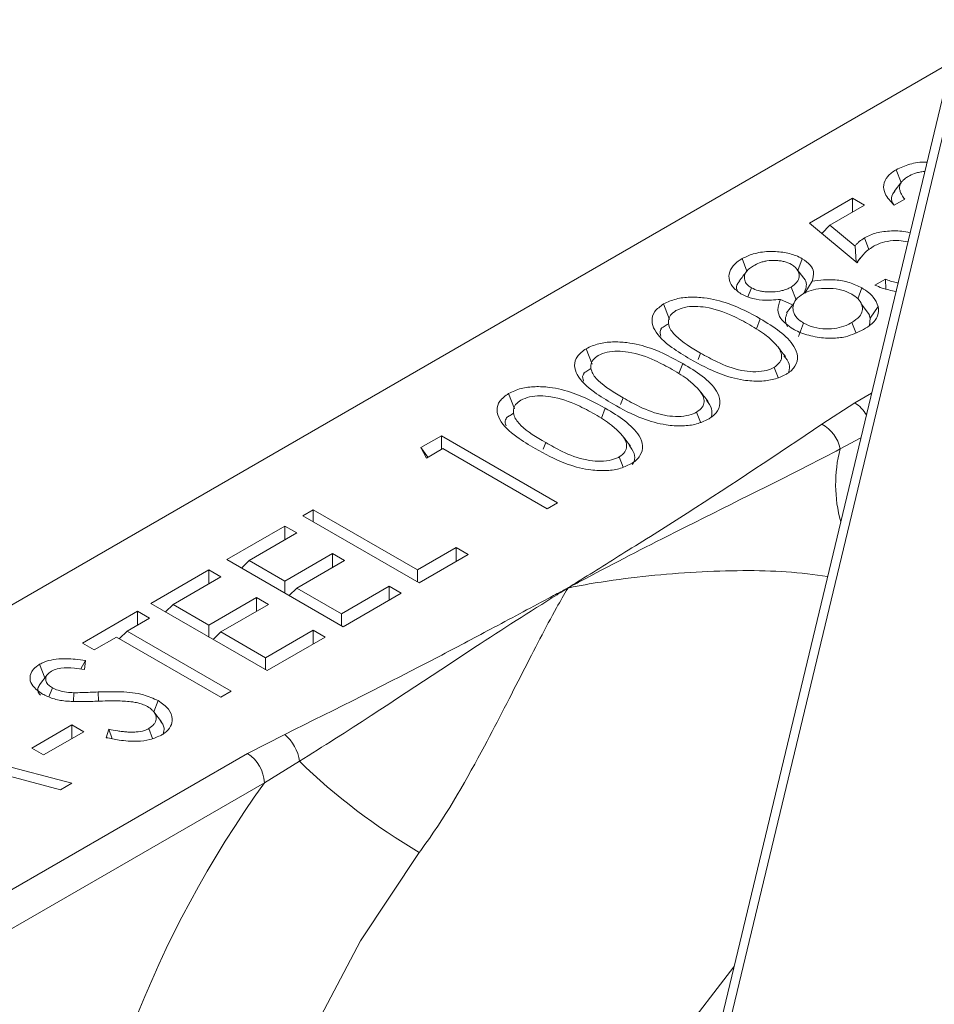
# Paper-space layout 'Sheet4' of a CAD drawing. Units: inches. Extents: x 0.6 to 17.5, y 0.2 to 10.8.
# Drawn here: x 2.8 to 2.8, y 7 to 7 of the extents above; entities that cross this region are included whole.
import ezdxf

# ---------------------------------------------------------------- set-up
doc = ezdxf.new("R2010")
doc.units = ezdxf.units.IN
doc.header["$MEASUREMENT"] = 0

psp = doc.layouts.new('Sheet4')

# ---------------------------------------------------------------- linework, layer by layer
at = {"color": 7, "linetype": 'Continuous', "lineweight": 15}
for p, q in [((2.948322066, 7.5443397203), (2.8119714256, 6.9763588963)), ((2.9471234165, 7.5406953684), (2.8126713031, 6.9806230289)), ((2.7714598453, 6.9983588439), (2.824244098, 7.0288305444)), ((2.8225025009, 7.0246295445), (2.8223278213, 7.0250829996)), ((2.822532169, 7.0246678506), (2.8222619554, 7.0243189622)), ((2.8192983992, 7.0232139622), (2.8208078241, 7.0240853346)), ((2.8208078241, 7.0240853346), (2.8212242171, 7.023844956)), ((2.8208078241, 7.0236045774), (2.8208078241, 7.0240853346)), ((2.8226295436, 7.0240552872), (2.8222651997, 7.023844956)), ((2.8212242171, 7.023844956), (2.820011635, 7.0231449472)), ((2.8209639714, 7.0218317853), (2.8192983992, 7.0232139622)), ((2.8197316584, 7.0228544216), (2.820011635, 7.0231449472)), ((2.820011635, 7.0231449472), (2.8208932172, 7.0224134827)), ((2.8213786058, 7.0222941019), (2.8212193375, 7.0227003407)), ((2.8209278854, 7.0218617313), (2.8208932172, 7.0224134827)), ((2.8171182891, 7.0215358957), (2.8169472424, 7.0219768575)), ((2.8188925355, 7.0215670151), (2.8190503526, 7.0219749795)), ((2.821073581, 7.0219882067), (2.8209569445, 7.0218376166)), ((2.8191000332, 7.0212990732), (2.8188578888, 7.0216117545)), ((2.8191411121, 7.02077319), (2.819391925, 7.0211918712)), ((2.821588561, 7.0210505548), (2.8219529049, 7.0212608861)), ((2.8219752687, 7.0209145303), (2.8219529049, 7.0212608861)), ((2.8171530583, 7.020643113), (2.8172749893, 7.020956657)), ((2.8188321883, 7.020538174), (2.8186591709, 7.0209820094)), ((2.8209903589, 7.0205761771), (2.8211347577, 7.0209519621)), ((2.818682668, 7.0203700976), (2.8182866943, 7.020553835)), ((2.8144125575, 7.0198563635), (2.8142040905, 7.0203932696)), ((2.8187546053, 7.0204097223), (2.8185048321, 7.0200796547)), ((2.8214025718, 7.0200162652), (2.8211141291, 7.0203955085)), ((2.8214260105, 7.0198919392), (2.8217032318, 7.020309231)), ((2.8214260105, 7.0198919392), (2.821376083, 7.020048081)), ((2.8214260105, 7.0198919392), (2.8214042984, 7.0196463783)), ((2.8189163997, 7.0192546877), (2.8190983354, 7.0197237777)), ((2.8209163315, 7.019391295), (2.820780173, 7.0197425573)), ((2.8117060027, 7.0182939026), (2.8114975357, 7.0188308088)), ((2.8182035421, 7.0178226134), (2.818067112, 7.0181763405)), ((2.8089994479, 7.0167314418), (2.8087909809, 7.0172683479)), ((2.8197293251, 7.0161917736), (2.8208836631, 7.0169406327)), ((2.8154969872, 7.0162601526), (2.8153605572, 7.0166138797)), ((2.8057233352, 7.0153772445), (2.8064422638, 7.0157922732)), ((2.8064422638, 7.0157922732), (2.8105020961, 7.0134485819)), ((2.8064422638, 7.015311516), (2.8064422638, 7.0157922732)), ((2.8059217725, 7.0150110427), (2.8057233352, 7.0153772445)), ((2.8059679703, 7.0150377122), (2.8057233352, 7.0153772445)), ((2.8064943129, 7.0153415633), (2.8059217725, 7.0150110427)), ((2.8101377521, 7.0132382506), (2.8064943129, 7.0153415633)), ((2.8127904324, 7.0146976917), (2.8126540023, 7.0150514188)), ((2.8105020961, 7.0134485819), (2.8101377521, 7.0132382506)), ((2.8016016946, 7.012997872), (2.8019660385, 7.0132082033)), ((2.8056615268, 7.0106541808), (2.8016016946, 7.012997872)), ((2.8019660385, 7.0132082033), (2.8056094777, 7.0111048906)), ((2.8019660385, 7.0127875408), (2.8019660385, 7.0132082033)), ((2.7989471889, 7.0114654585), (2.800977105, 7.0126373041)), ((2.800977105, 7.0126373041), (2.8013934981, 7.0123969256)), ((2.800977105, 7.012156547), (2.800977105, 7.0126373041)), ((2.8013934981, 7.0123969256), (2.7997279259, 7.0114354112)), ((2.8056094777, 7.0111048906), (2.8069627551, 7.011886121)), ((2.8069627551, 7.011886121), (2.8073791482, 7.0116457425)), ((2.8069627551, 7.0114053639), (2.8069627551, 7.011886121)), ((2.800977105, 7.0107142754), (2.8026426772, 7.0116757898)), ((2.8026426772, 7.0116757898), (2.8030590703, 7.0114354112)), ((2.8026426772, 7.0111950326), (2.8026426772, 7.0116757898)), ((2.8073791482, 7.0116457425), (2.8056615268, 7.0106541808)), ((2.8030070211, 7.0091217672), (2.7989471889, 7.0114654585)), ((2.7994612351, 7.011168706), (2.7997279259, 7.0114354112)), ((2.7997279259, 7.0114354112), (2.800977105, 7.0107142754)), ((2.8030590703, 7.0114354112), (2.8013934981, 7.0104738968)), ((2.7962926832, 7.009933045), (2.7983225993, 7.0111048906)), ((2.7987389924, 7.010864512), (2.7970734202, 7.0099029977)), ((2.7983225993, 7.0111048906), (2.7987389924, 7.010864512)), ((2.7983225993, 7.0106241334), (2.7983225993, 7.0111048906)), ((2.8056094777, 7.0106842281), (2.8056094777, 7.0111048906)), ((2.800977105, 7.0102936129), (2.800977105, 7.0107142754)), ((2.8011268073, 7.0102071916), (2.8013934981, 7.0104738968)), ((2.8013934981, 7.0104738968), (2.802954972, 7.0095724771)), ((2.802954972, 7.0095724771), (2.8046205442, 7.0105339915)), ((2.8046205442, 7.0105339915), (2.8050369373, 7.0102936129)), ((2.8046205442, 7.0100532343), (2.8046205442, 7.0105339915)), ((2.7983225993, 7.0091818619), (2.7999881715, 7.0101433763)), ((2.7999881715, 7.0101433763), (2.8004045646, 7.0099029977)), ((2.7999881715, 7.0096626191), (2.7999881715, 7.0101433763)), ((2.8050369373, 7.0102936129), (2.8030070211, 7.0091217672)), ((2.8003525155, 7.0075893537), (2.7962926832, 7.009933045)), ((2.7968067294, 7.0096362924), (2.7970734202, 7.0099029977)), ((2.7970734202, 7.0099029977), (2.7983225993, 7.0091818619)), ((2.8004045646, 7.0099029977), (2.7987389924, 7.0089414833)), ((2.7938984232, 7.0085508681), (2.795824241, 7.0096626191)), ((2.795824241, 7.0096626191), (2.7962406341, 7.0094222405)), ((2.795824241, 7.0091818619), (2.795824241, 7.0096626191)), ((2.802954972, 7.0091518146), (2.802954972, 7.0095724771)), ((2.7962406341, 7.0094222405), (2.7954598971, 7.0089715306)), ((2.7983225993, 7.0087611994), (2.7983225993, 7.0091818619)), ((2.7950955532, 7.0087611994), (2.7943148162, 7.0083104895)), ((2.7987389924, 7.0066578867), (2.7950955532, 7.0087611994)), ((2.7951932063, 7.0087048254), (2.7954598971, 7.0089715306)), ((2.7954598971, 7.0089715306), (2.7991033363, 7.006868218)), ((2.7984723016, 7.0086747781), (2.7987389924, 7.0089414833)), ((2.7987389924, 7.0089414833), (2.8003004663, 7.0080400636)), ((2.8003004663, 7.0080400636), (2.8019660385, 7.009001578)), ((2.8023824316, 7.0087611994), (2.8003525155, 7.0075893537)), ((2.8019660385, 7.009001578), (2.8023824316, 7.0087611994)), ((2.8019660385, 7.0085208208), (2.8019660385, 7.009001578)), ((2.7943148162, 7.0083104895), (2.7938984232, 7.0085508681)), ((2.7925894284, 7.0073410683), (2.7924068903, 7.0078100138)), ((2.7938448113, 7.0076470423), (2.7940130939, 7.0079438183)), ((2.7940130939, 7.0079438183), (2.7939732438, 7.0076325468)), ((2.8003004663, 7.0076194011), (2.8003004663, 7.0080400636)), ((2.7926714327, 7.0074469487), (2.7924004487, 7.0070970664)), ((2.7927291466, 7.0066750096), (2.7928509344, 7.0069921632)), ((2.7935851778, 7.0065138887), (2.7935958876, 7.0068165741)), ((2.7991033363, 7.006868218), (2.7987389924, 7.0066578867)), ((2.7963972481, 7.0061489726), (2.796547236, 7.0065409838)), ((2.7966659066, 7.0058020932), (2.7963942015, 7.0061529061)), ((2.7921287527, 7.0048850946), (2.7935340793, 7.0056963723)), ((2.7935340793, 7.0056963723), (2.7939504723, 7.0054559937)), ((2.7935340793, 7.0052156151), (2.7935340793, 7.0056963723)), ((2.7939504723, 7.0054559937), (2.7925451458, 7.004644716)), ((2.7947287695, 7.0052470709), (2.7948247351, 7.0055400323)), ((2.7949427578, 7.005208105), (2.7948247351, 7.0055400323)), ((2.7963545199, 7.0052186354), (2.7962219289, 7.0055653848)), ((2.7996704596, 7.004694511), (2.8009676621, 7.0053608961)), ((2.7879648222, 7.0051254732), (2.7935340793, 7.0036531543)), ((2.7800777092, 6.993383857), (2.7996704596, 7.004694511)), ((2.7925451458, 7.004644716), (2.7921287527, 7.0048850946)), ((2.8014798677, 7.0044229494), (2.8002597153, 7.0036738903)), ((2.8002597153, 7.0036738903), (2.7806669649, 6.9923632362)), ((2.7931388312, 7.0034249824), (2.7913545219, 7.0038972888)), ((2.7935340793, 7.0036531543), (2.7931388312, 7.0034249824))]:
    psp.add_line(p, q, dxfattribs=at)
at = {"color": 8, "linetype": 'Continuous', "lineweight": 15}
for p, q in [((2.8174462598, 7.0195273143), (2.8175824044, 7.0198777702)), ((2.8154103422, 7.0184487809), (2.8154988127, 7.0186768163)), ((2.814739705, 7.0179648535), (2.8148758496, 7.0183153094)), ((2.8127037874, 7.0168863201), (2.8127922578, 7.0171143554)), ((2.8208836631, 7.0169406327), (2.821471206, 7.017279814)), ((2.8120331501, 7.0164023926), (2.8121692948, 7.0167528485)), ((2.821096236, 7.0157178426), (2.8203718201, 7.0153290414)), ((2.8099972326, 7.0153238592), (2.810085703, 7.0155518946)), ((2.79446016, 7.0065219242), (2.7944490054, 7.006842396))]:
    psp.add_line(p, q, dxfattribs=at)
at = {"color": 8, "linetype": 'Continuous', "lineweight": 15, "flags": 128}
psp.add_lwpolyline([(2.8056695123, 7.0012404387), (2.8036127235, 6.9981510479), (2.8018822806, 6.994857344), (2.8005335493, 6.9914647094), (2.7996096822, 6.9880816917), (2.7991402388, 6.9848165309), (2.7991402388, 6.9817736962), (2.7996096822, 6.9790505433), (2.7997548923, 6.9785644135)], dxfattribs=at)
at = {"color": 7, "linetype": 'Continuous', "lineweight": 15, "flags": 128}
psp.add_lwpolyline([(2.8094162951, 6.9731213303), (2.8092694122, 6.9736418542), (2.8088471437, 6.9762418936), (2.8088471437, 6.9791272061), (2.8092694122, 6.9822147864), (2.8101018015, 6.9854158105), (2.8113203651, 6.9886381907), (2.8128900472, 6.9917892252), (2.8147656909, 6.9947782642), (2.8166624945, 6.9972486946)], dxfattribs=at)
at = {"color": 7, "linetype": 'Continuous', "lineweight": 0}
psp.add_circle((2.9155186585, 7.1238872489), 0.4659957463805471, dxfattribs=at)
at = {"color": 8, "linetype": 'Continuous', "lineweight": 15}
for centre, radius, start, end in [((2.8202514729, 7.015925725), 0.0011957014389116, 29.8182031446, 58.0810507915), ((2.8252022162, 7.0140963205), 0.0049852108957692, 165.6836472693, 195.2415617303), ((2.8315314303, 6.9812530963), 0.0384787234895811, 144.3607179991, 173.5287506755)]:
    psp.add_arc(centre, radius, start, end, dxfattribs=at)
at = {"color": 7, "linetype": 'Continuous', "lineweight": 15}
for centre, radius, start, end in [((2.8191907908, 7.0151201099), 0.0011993675202451, 10.0321899884, 63.3194791898), ((2.8000482715, 7.0042499946), 0.0014420059731396, 6.8886637762, 50.3885790216), ((2.7989803685, 7.0036156729), 0.0012806706729776, 2.6054784856, 57.39452166), ((2.8169613175, 7.0204546391), 0.022286551145874, 226.0003199105, 239.5580893178)]:
    psp.add_arc(centre, radius, start, end, dxfattribs=at)
for points, knots in [([(2.822327821339484, 7.025082999612473), (2.822480054269597, 7.025151271882186), (2.822783017434182, 7.025287142504071), (2.823191824283521, 7.025363774217272), (2.823394267039982, 7.025345135121872), (2.823407099893589, 7.025343953588943)], [0, 0, 0, 0, 0.4861115052664756, 0.967424589852511, 1, 1, 1, 1]), ([(2.822265199728395, 7.023844955969012), (2.82213835639811, 7.023974818657936), (2.821923616910843, 7.024194669770111), (2.821869976668383, 7.024551839322403), (2.821995083514863, 7.024853963818861), (2.822219067760662, 7.02500814048799), (2.822327821339484, 7.025082999612473)], [0, 0, 0, 0, 0.3284039742630264, 0.5559716927326582, 0.7844059641731693, 0.9999999999999999, 0.9999999999999999, 0.9999999999999999, 0.9999999999999999]), ([(2.82332995323643, 7.025022592268003), (2.823310287847908, 7.025021315756965), (2.8232362235244, 7.025016508126222), (2.823113470701346, 7.024991916830805), (2.822930813839461, 7.024939078767101), (2.822819206543716, 7.024881536352565), (2.822748280728232, 7.024844968468281)], [0, 0, 0, 0, 0.0885713464985695, 0.3335798249554531, 0.5764936865947332, 1, 1, 1, 1]), ([(2.822748280728232, 7.024844968468281), (2.822706693359152, 7.024818890025642), (2.822629179360297, 7.024770282854343), (2.822543439696969, 7.024686869384878), (2.822485297012576, 7.024604152175391), (2.822453989313696, 7.024519430159901), (2.822446041633764, 7.024423193763787), (2.82247122711313, 7.024315386778211), (2.822531297811915, 7.024187503441745), (2.822594140607647, 7.024102931551908), (2.822629543647464, 7.024055287236464)], [0, 0, 0, 0, 0.1243784639854895, 0.2318269303464648, 0.3391487042489247, 0.4371437680118135, 0.53509221580805, 0.6766667560362548, 0.817847382875403, 0.9999999999999999, 0.9999999999999999, 0.9999999999999999, 0.9999999999999999]), ([(2.822241778350068, 7.023874425099662), (2.822218783592499, 7.023911656607207), (2.82215298703089, 7.024018189810378), (2.822162727781874, 7.024183345137607), (2.822252960826758, 7.024287712418612), (2.822284628645752, 7.024324340731089)], [0, 0, 0, 0, 0.2585404207542014, 0.7397803900224613, 1, 1, 1, 1]), ([(2.821219337496421, 7.022700340723367), (2.821353440366619, 7.02276513382153), (2.821627661886399, 7.022897626599823), (2.822176536275164, 7.022957809781903), (2.822592753657712, 7.022942452481388), (2.822790059728541, 7.022884566839481), (2.822814942026346, 7.022877266872609)], [0, 0, 0, 0, 0.3003910429031494, 0.6142574591592884, 0.951353951061357, 1, 1, 1, 1]), ([(2.820893217158147, 7.022413482677802), (2.820915869660952, 7.022440452444806), (2.820961191465887, 7.022494411979867), (2.821059611701182, 7.022594662491232), (2.821156619915369, 7.022658845340111), (2.821219337496421, 7.022700340723367)], [0, 0, 0, 0, 0.2610217479817122, 0.5222370723401676, 1, 1, 1, 1]), ([(2.822739097158022, 7.022561328269837), (2.82263377142533, 7.022580380217806), (2.822401353717624, 7.022622421321734), (2.822028086504237, 7.022593217374604), (2.821728394044868, 7.022504746234356), (2.821582130349878, 7.022426602118785), (2.82152593941046, 7.022396581058095)], [0, 0, 0, 0, 0.2485393470615493, 0.5484409540048221, 0.8265220429522023, 1, 1, 1, 1]), ([(2.816947242391791, 7.021976857502064), (2.81707185083878, 7.022036576375157), (2.817338995480635, 7.022164606034062), (2.817851478881146, 7.022242004010763), (2.818370893663579, 7.022212947082411), (2.818778740767954, 7.022114703414576), (2.81897679830803, 7.022012817699592), (2.819050352603208, 7.02197497954432)], [0, 0, 0, 0, 0.207244067204824, 0.4443048882169225, 0.6588278447540513, 0.8732960259742778, 1, 1, 1, 1]), ([(2.82152593941046, 7.022396581058096), (2.821461908204678, 7.022354782190841), (2.821333873783502, 7.022271202728146), (2.821139581252813, 7.022082345472798), (2.821033673326526, 7.021931235962646), (2.820963971446002, 7.021831785266254)], [0, 0, 0, 0, 0.2548506939061513, 0.5095899832316395, 1, 1, 1, 1]), ([(2.816904952472614, 7.020749612115636), (2.816796852295886, 7.020829306961722), (2.816581288667684, 7.020988227240032), (2.816462607382708, 7.021288194157003), (2.816518379959326, 7.021586196095068), (2.816703775721881, 7.021821343979457), (2.816882600472788, 7.021935567692105), (2.816947242391791, 7.021976857502065)], [0, 0, 0, 0, 0.2218397682146529, 0.4423728689716164, 0.6599660026476011, 0.8770838488300886, 1, 1, 1, 1]), ([(2.818672183133638, 7.021772629597284), (2.81859169844528, 7.021810532364772), (2.818471148212742, 7.021867303255333), (2.818272911301163, 7.021900773546402), (2.818071003568415, 7.021920348411967), (2.817865086027023, 7.021911362242682), (2.817681021201844, 7.02187021981307), (2.817517824708997, 7.021816734867905), (2.817414024006713, 7.021762068608583), (2.817344930285598, 7.021725680653657)], [0, 0, 0, 0, 0.2072193898948665, 0.3103738878528581, 0.4133527974553802, 0.6219852344189714, 0.7167687590546574, 0.8114704434317653, 1, 1, 1, 1]), ([(2.819050352603208, 7.02197497954432), (2.819154520110869, 7.021903060565109), (2.819350988671089, 7.021767415404588), (2.819476703686363, 7.021485130782156), (2.819422491642352, 7.021297604776489), (2.819391925027336, 7.02119187116461)], [0, 0, 0, 0, 0.3298665771831744, 0.6221557272412789, 1, 1, 1, 1]), ([(2.817113852742832, 7.021538096087597), (2.817068895007541, 7.021480049302514), (2.816978979537498, 7.021363955733044), (2.816889091797662, 7.021247897873152), (2.816844147928014, 7.021189868943554)], [0, 0, 0, 0, 0.5000000030107439, 1, 1, 1, 1]), ([(2.817344930285598, 7.021725680653656), (2.817296772517826, 7.021695454332691), (2.817176530094097, 7.021619983930689), (2.817072990685929, 7.021495322417067), (2.817029841291196, 7.021370748134755), (2.817027736607762, 7.021276162618947), (2.817053160741886, 7.021162509459039), (2.817130552943659, 7.021049811302588), (2.817233535381455, 7.020983392679631), (2.817274989265419, 7.020956656957035)], [0, 0, 0, 0, 0.1436920883779623, 0.3587766995160011, 0.4732351159300833, 0.5874809507602143, 0.6885966218459817, 0.8746496996935252, 1, 1, 1, 1]), ([(2.818659170850814, 7.020982009386593), (2.818734400028628, 7.021035852685006), (2.818846934684807, 7.021116396394913), (2.818918921789567, 7.021242622981832), (2.818945746660583, 7.021333816698371), (2.81894685335574, 7.021450257326984), (2.818894815200224, 7.021566538303443), (2.818802365095007, 7.021686348558291), (2.818718941030449, 7.021741639743732), (2.818672183133638, 7.021772629597284)], [0, 0, 0, 0, 0.2350751743790774, 0.3516468569005372, 0.4520530813875804, 0.552409975076361, 0.7496009586460474, 0.8596552134041625, 1, 1, 1, 1]), ([(2.816778946150086, 7.020858064695857), (2.816773529211118, 7.020868485403576), (2.8167322812123, 7.020947835261907), (2.816759212533528, 7.021074155887361), (2.816843163865218, 7.021169338667069), (2.816870848253979, 7.021200726818081)], [0, 0, 0, 0, 0.0920034699367156, 0.7005726005062457, 1, 1, 1, 1]), ([(2.819099228073695, 7.021298323812199), (2.819100550960241, 7.021297147372312), (2.81918004780703, 7.021226451013841), (2.819204199330958, 7.021077022316311), (2.819179900635829, 7.02092456714703), (2.819118784168037, 7.020794747346858), (2.81909942222934, 7.020753619920757)], [0, 0, 0, 0, 0.0072499121871475, 0.4356724015357988, 0.8212187850270498, 1, 1, 1, 1]), ([(2.819391925027336, 7.021191871164609), (2.819662210516478, 7.021222340642976), (2.820105848156571, 7.0212723522345), (2.820723463379637, 7.021155657029233), (2.820995373701182, 7.02102099246724), (2.821134757658066, 7.020951962062671)], [0, 0, 0, 0, 0.4317936040585055, 0.7087317048380453, 1, 1, 1, 1]), ([(2.82195290494062, 7.021260886111742), (2.822013615454801, 7.021238252069653), (2.822135136328503, 7.02119294676122), (2.822282973959906, 7.021144496026912), (2.822375648565618, 7.021135690953611), (2.822396382826516, 7.021133720978281)], [0, 0, 0, 0, 0.4366176824791744, 0.8739534323687772, 1, 1, 1, 1]), ([(2.817274989265419, 7.020956656957035), (2.817352168371832, 7.020920224265882), (2.817467626816824, 7.020865721667148), (2.817667237804993, 7.020828075950097), (2.817835467036743, 7.020812084952979), (2.81806809776166, 7.020811624410744), (2.818300638352703, 7.020841726608168), (2.818514362313407, 7.020906648449417), (2.818610254334245, 7.020956552361766), (2.818659170850814, 7.020982009386594)], [0, 0, 0, 0, 0.1939248649317976, 0.2901078334663454, 0.4095067193626569, 0.5287293460398209, 0.7466086853608023, 0.8707398140867671, 1, 1, 1, 1]), ([(2.820777733148084, 7.020737405390293), (2.820668408663476, 7.020789062164115), (2.820449188715083, 7.020892645504407), (2.820030434848396, 7.0209462570986), (2.819627315650569, 7.020935088490033), (2.819300354045114, 7.020858046961975), (2.819145603259929, 7.020778212732806), (2.819082883310268, 7.020745856200147)], [0, 0, 0, 0, 0.2239105135573867, 0.4489904654295589, 0.6681584607906061, 0.8655057897771842, 0.9999999999999999, 0.9999999999999999, 0.9999999999999999, 0.9999999999999999]), ([(2.821134757658066, 7.020951962062671), (2.821215956284883, 7.020900503961522), (2.821369880074242, 7.020802957657694), (2.821589641610047, 7.020591132940529), (2.821658747338356, 7.020419630072029), (2.821703231763936, 7.020309231024408)], [0, 0, 0, 0, 0.284588281654352, 0.5394784177504336, 1, 1, 1, 1]), ([(2.822322594757775, 7.020826350158686), (2.82215685141727, 7.020861648611014), (2.821893920397867, 7.02091764517791), (2.821670970430319, 7.021014685609953), (2.82158856102155, 7.021050554844289)], [0, 0, 0, 0, 0.6303681508649789, 1, 1, 1, 1]), ([(2.814204090518972, 7.020393269633503), (2.81434466797977, 7.020458420664176), (2.814615690524532, 7.020584026846183), (2.815129969499477, 7.020643736479399), (2.815763778832578, 7.020608754709506), (2.816653579356426, 7.020381945698702), (2.817228549636186, 7.020069846131444), (2.817582404447134, 7.019877770232467)], [0, 0, 0, 0, 0.137597130939764, 0.2652766977538198, 0.3930657950685575, 0.6264735832368202, 1, 1, 1, 1]), ([(2.818286694254979, 7.020553835020709), (2.818076584225854, 7.020534005969482), (2.817714224570542, 7.020499808419763), (2.817226479976984, 7.020593629773838), (2.817007226097423, 7.020699996206313), (2.816904952472614, 7.020749612115639)], [0, 0, 0, 0, 0.4240632376302856, 0.7313473291015502, 1, 1, 1, 1]), ([(2.818721792461904, 7.019520488771462), (2.818559423121105, 7.019635443076155), (2.818282915897937, 7.019831204760132), (2.818161475177608, 7.020209912254121), (2.818242474464617, 7.020432382339868), (2.818286694254979, 7.02055383502071)], [0, 0, 0, 0, 0.3924480750822538, 0.6683203056960519, 0.9999999999999999, 0.9999999999999999, 0.9999999999999999, 0.9999999999999999]), ([(2.819082883310268, 7.020745856200146), (2.818991352288108, 7.020683637918756), (2.818807493209362, 7.020558659571225), (2.818710956000296, 7.020320469025577), (2.818735429637013, 7.020074278862724), (2.818875374318591, 7.01986693840114), (2.819038754358129, 7.019762033985962), (2.819098335396117, 7.019723777697351)], [0, 0, 0, 0, 0.2138161510244084, 0.4294941717052424, 0.6272150432345917, 0.8640536828537391, 1, 1, 1, 1]), ([(2.820780172951113, 7.019742557274822), (2.820879976693312, 7.019809927204673), (2.821057885177678, 7.01993001971671), (2.821165187225545, 7.020152779677568), (2.821141631306125, 7.020370250530149), (2.82101948739254, 7.020577534715549), (2.820853316044148, 7.020687422861051), (2.820777733148084, 7.020737405390293)], [0, 0, 0, 0, 0.2371822942056275, 0.4227971972900896, 0.6079924104508078, 0.8216956822954282, 0.9999999999999999, 0.9999999999999999, 0.9999999999999999, 0.9999999999999999]), ([(2.815136095276236, 7.018465546008148), (2.81491531435928, 7.018597944673894), (2.814413431332162, 7.018898915627661), (2.813914790783036, 7.019357359056276), (2.813770559238128, 7.019803708103054), (2.813854059414839, 7.020135918171357), (2.814087771953259, 7.020307749367994), (2.814204090518972, 7.020393269633498)], [0, 0, 0, 0, 0.248445473604345, 0.5647705792927041, 0.7095587061959827, 0.8554475727000194, 1, 1, 1, 1]), ([(2.81463186931681, 7.020159463894236), (2.814563511000437, 7.020109547977614), (2.814426474786602, 7.020009482783108), (2.814359696780665, 7.019811945356986), (2.814390647999845, 7.01955879963404), (2.814715572469643, 7.019138372321137), (2.81517996694692, 7.018864709029908), (2.815498812659958, 7.018676816254492)], [0, 0, 0, 0, 0.1091094254221281, 0.2187289469245493, 0.3394792219835512, 0.5464971511336545, 1, 1, 1, 1]), ([(2.817216433992711, 7.01966837794389), (2.817020406357696, 7.019775494676955), (2.816566815966134, 7.020023353204097), (2.815907240954401, 7.020260878239981), (2.815306435322253, 7.020318485066162), (2.814926903486949, 7.020288063396818), (2.814728873402066, 7.020201746037721), (2.814631869316813, 7.020159463894248)], [0, 0, 0, 0, 0.2719534783822639, 0.6292759933404288, 0.7542076449844318, 0.8795997962903168, 1, 1, 1, 1]), ([(2.821703231763936, 7.020309231024408), (2.821711533529123, 7.020199336054874), (2.821728316148157, 7.019977175422036), (2.821502446432219, 7.019696799242766), (2.821283179371319, 7.019557423691083), (2.821193312930773, 7.019500300725703)], [0, 0, 0, 0, 0.3661613749584326, 0.7402217146587751, 1, 1, 1, 1]), ([(2.817582404447134, 7.01987777023247), (2.817818415404202, 7.019734695884942), (2.818292348525966, 7.019447388579338), (2.818749195440045, 7.018997376816069), (2.818918991055379, 7.018569878096489), (2.818840135267112, 7.018229611527741), (2.818629534730913, 7.018022866506739), (2.818490101290238, 7.017940067259785), (2.81847211928522, 7.01792938907192)], [0, 0, 0, 0, 0.2647391863844796, 0.5316222204921471, 0.6875871397590834, 0.8450982581262664, 0.9800231286978683, 1, 1, 1, 1]), ([(2.818520498990381, 7.020070691616484), (2.818493828971619, 7.020004816291825), (2.818431177305949, 7.019850065788906), (2.818493833152901, 7.019691243193636), (2.818529817201172, 7.019600029361047)], [0, 0, 0, 0, 0.4256873057989904, 1, 1, 1, 1]), ([(2.814112959921659, 7.019264844240194), (2.814090882683102, 7.019334488297179), (2.814062064456324, 7.01942539723141), (2.81411961570059, 7.019516787659904), (2.814133077745383, 7.019538165165424)], [0, 0, 0, 0, 0.7660859471592995, 1, 1, 1, 1]), ([(2.814375343820628, 7.019700572823965), (2.814322159584712, 7.019667376964172), (2.814213742282842, 7.019599706431915), (2.814148268658368, 7.019560714635555), (2.814114913197971, 7.019540850311108)], [0, 0, 0, 0, 0.4905511850796122, 1, 1, 1, 1]), ([(2.818106962098474, 7.019004050391558), (2.818007888274853, 7.019099829936901), (2.817833636590851, 7.019268287622886), (2.817522498085611, 7.019485244711102), (2.817318644072509, 7.019607220615184), (2.817216433992707, 7.019668377943903)], [0, 0, 0, 0, 0.3965359481580059, 0.6974299992552285, 1, 1, 1, 1]), ([(2.821193312930773, 7.019500300725703), (2.820993421837836, 7.019402399021455), (2.820670382345769, 7.01924418228279), (2.820047674249628, 7.019176251601783), (2.81948207148788, 7.019235242042852), (2.819017524815556, 7.019363882217438), (2.818792556881044, 7.019483015117695), (2.818721792461904, 7.019520488771464)], [0, 0, 0, 0, 0.2794414243511893, 0.4515989905238331, 0.668726559412621, 0.8957968269982097, 1, 1, 1, 1]), ([(2.819098335396121, 7.01972377769737), (2.819211637993283, 7.019670650207487), (2.81943902483389, 7.019564028714454), (2.819860070053776, 7.01950616031116), (2.820256851513306, 7.01953752031758), (2.820561714020611, 7.019627317246332), (2.820715699572537, 7.019708546699164), (2.820780172951113, 7.019742557274822)], [0, 0, 0, 0, 0.2310978395383184, 0.4637899652823428, 0.6671571827521444, 0.8606395165337908, 1, 1, 1, 1]), ([(2.811497535691596, 7.018830808789572), (2.81163811315238, 7.018895959820226), (2.811909135697128, 7.019021566002201), (2.812423414672047, 7.019081275635469), (2.813057224005133, 7.019046293865615), (2.81394702452901, 7.018819484854822), (2.814521994808783, 7.018507385287538), (2.814875849619758, 7.018315309388537)], [0, 0, 0, 0, 0.1375971309252138, 0.2652766977404279, 0.3930657950539559, 0.6264735832072044, 1, 1, 1, 1]), ([(2.81242954044886, 7.016903085164217), (2.812208759531909, 7.017035483829958), (2.811706876504789, 7.017336454783724), (2.811208235955651, 7.017794898212363), (2.811064004410763, 7.018241247259096), (2.811147504587463, 7.018573457327428), (2.811381217125879, 7.018745288524078), (2.811497535691591, 7.018830808789591)], [0, 0, 0, 0, 0.2484454735995763, 0.5647705792962705, 0.7095587061976073, 0.8554475726995319, 1, 1, 1, 1]), ([(2.814509879165335, 7.01810591709996), (2.814313851530313, 7.018213033833027), (2.813860261138753, 7.018460892360165), (2.813200686127019, 7.018698417396057), (2.812599880494887, 7.018756024222249), (2.812220348659579, 7.018725602552887), (2.81202231857469, 7.018639285193778), (2.811925314489433, 7.018597003050301)], [0, 0, 0, 0, 0.2719534783930596, 0.6292759933373165, 0.7542076449810631, 0.8795997962869941, 1, 1, 1, 1]), ([(2.818067111982325, 7.018176340515401), (2.818143433632288, 7.018233755981818), (2.818253191622203, 7.018316325032499), (2.818312387569846, 7.018447135748652), (2.818329916987446, 7.018540321944947), (2.818326324752981, 7.018634295104064), (2.818292559383406, 7.018744570483266), (2.818224792339166, 7.018870160545961), (2.818146494789273, 7.018959129615396), (2.818106962098474, 7.019004050391557)], [0, 0, 0, 0, 0.2410127917240556, 0.3465999434835696, 0.4521166680983796, 0.5575843900226815, 0.6630592120008115, 0.8298774864856119, 0.9999999999999999, 0.9999999999999999, 0.9999999999999999, 0.9999999999999999]), ([(2.818465326636984, 7.018551421716997), (2.81841114132557, 7.018621172154695), (2.818302573104237, 7.018760927390212), (2.818229998240077, 7.018855048773894), (2.818193644763419, 7.018902195118077)], [0, 0, 0, 0, 0.4990899800058756, 1, 1, 1, 1]), ([(2.811925314489433, 7.018597003050306), (2.811856956173059, 7.01854708713368), (2.81171991995922, 7.018447021939164), (2.811653141953296, 7.018249484513068), (2.81168409317248, 7.017996338790109), (2.812009017642281, 7.017575911477183), (2.812473412119555, 7.017302248185967), (2.812792257832582, 7.017114355410563)], [0, 0, 0, 0, 0.109109425426004, 0.2187289469299479, 0.3394792219905467, 0.5464971511485343, 1, 1, 1, 1]), ([(2.81847211928522, 7.017929389071919), (2.818340970839421, 7.017867942266924), (2.818080190767861, 7.017745759330584), (2.817549427929, 7.017680262260553), (2.81688949901997, 7.017727767495015), (2.816020012806805, 7.017977725205983), (2.815469967552901, 7.018281286915879), (2.815136095276236, 7.018465546008146)], [0, 0, 0, 0, 0.1300205249357061, 0.2585372749969835, 0.4093935900797271, 0.6415074845330356, 1, 1, 1, 1]), ([(2.815498812659953, 7.018676816254473), (2.815687172933611, 7.01857145728534), (2.816115036767175, 7.018332132444926), (2.816732970059833, 7.018086653855034), (2.817325090060745, 7.018014925235884), (2.817703857544739, 7.018039208680818), (2.817946519998432, 7.018113802370508), (2.818047636588042, 7.018166240714484), (2.818067111982325, 7.018176340515402)], [0, 0, 0, 0, 0.2639971355736462, 0.5996743595809741, 0.7312369695655673, 0.8636040854465825, 0.9737296894120698, 1, 1, 1, 1]), ([(2.818411383635877, 7.018584846646932), (2.818486501241863, 7.018489735403596), (2.818624027624845, 7.01831560438457), (2.818598326293835, 7.018112805846026), (2.818586663159818, 7.018020776894979)], [0, 0, 0, 0, 0.5462050579465346, 1, 1, 1, 1]), ([(2.811668788993251, 7.018138111980036), (2.811615604757336, 7.018104916120243), (2.811507187455466, 7.018037245587985), (2.811441713830992, 7.017998253791625), (2.811408358370595, 7.017978389467179)], [0, 0, 0, 0, 0.4905511850794297, 1, 1, 1, 1]), ([(2.815400407271098, 7.017441589547627), (2.815301333447477, 7.01753736909297), (2.815127081763476, 7.017705826778954), (2.814815943258234, 7.017922783867174), (2.814612089245135, 7.018044759771244), (2.814509879165335, 7.018105917099958)], [0, 0, 0, 0, 0.3965359481579672, 0.6974299992551439, 0.9999999999999999, 0.9999999999999999, 0.9999999999999999, 0.9999999999999999]), ([(2.814875849619758, 7.018315309388539), (2.815111860576822, 7.018172235041013), (2.81558579369858, 7.017884927735413), (2.816042640612661, 7.017434915972154), (2.816212436228001, 7.017007417252564), (2.816133580439749, 7.016667150683845), (2.815922979903529, 7.016460405662764), (2.815783546462863, 7.016377606415852), (2.815765564457844, 7.01636692822799)], [0, 0, 0, 0, 0.2647391863809929, 0.5316222204851371, 0.6875871397538164, 0.8450982581228556, 0.9800231286935667, 1, 1, 1, 1]), ([(2.811406405094286, 7.017702383396262), (2.811384327855729, 7.017772027453245), (2.811355509628949, 7.017862936387475), (2.811413060873214, 7.017954326815969), (2.811426522918009, 7.017975704321493)], [0, 0, 0, 0, 0.7660859471188641, 1, 1, 1, 1]), ([(2.80879098086422, 7.017268347945642), (2.808931558325023, 7.017333498976309), (2.809202580869793, 7.017459105158301), (2.809716859844744, 7.017518814791513), (2.810350669177851, 7.01748383302166), (2.811240469701688, 7.017257024010832), (2.811815439981439, 7.016944924443568), (2.812169294792378, 7.01675284854459)], [0, 0, 0, 0, 0.137597130943055, 0.2652766977582007, 0.3930657950731531, 0.6264735832453672, 1, 1, 1, 1]), ([(2.815360557154949, 7.016613879671471), (2.815436878804909, 7.016671295137884), (2.815546636794823, 7.016753864188564), (2.815605832742466, 7.016884674904715), (2.815623362160069, 7.016977861101007), (2.815619769925606, 7.017071834260124), (2.815586004556034, 7.017182109639326), (2.815518237511793, 7.017307699702027), (2.815439939961898, 7.017396668771465), (2.815400407271098, 7.017441589547627)], [0, 0, 0, 0, 0.2410127917164903, 0.3465999434748538, 0.4521166680884896, 0.5575843900116024, 0.6630592119886112, 0.8298774864793167, 0.9999999999999999, 0.9999999999999999, 0.9999999999999999, 0.9999999999999999]), ([(2.809722985621483, 7.015340624320288), (2.80950220470453, 7.01547302298603), (2.80900032167741, 7.0157739939398), (2.808501681128275, 7.016232437368433), (2.808357449583385, 7.01667878641518), (2.808440949760096, 7.017010996483475), (2.80867466229851, 7.017182827680129), (2.80879098086422, 7.017268347945643)], [0, 0, 0, 0, 0.2484454736013241, 0.564770579297068, 0.7095587061987656, 0.8554475727008898, 1, 1, 1, 1]), ([(2.809218759662057, 7.017034542206376), (2.809150401345683, 7.016984626289754), (2.809013365131847, 7.016884561095249), (2.808946587125911, 7.016687023669124), (2.808977538345096, 7.016433877946174), (2.809302462814901, 7.016013450633277), (2.809766857292171, 7.015739787342036), (2.810085703005201, 7.015551894566612)], [0, 0, 0, 0, 0.1091094254245284, 0.2187289469272281, 0.339479221987509, 0.5464971511420961, 1, 1, 1, 1]), ([(2.811803324337959, 7.016543456256029), (2.811607296702929, 7.016650572989104), (2.81115370631137, 7.016898431516245), (2.81049413129964, 7.017135956552122), (2.809893325667519, 7.017193563378305), (2.80951379383221, 7.01716314170897), (2.809315763747318, 7.017076824349856), (2.809218759662057, 7.017034542206376)], [0, 0, 0, 0, 0.2719534784018719, 0.6292759933342635, 0.7542076449791789, 0.8795997962835747, 1, 1, 1, 1]), ([(2.812792257832577, 7.017114355410542), (2.812980618106229, 7.017008996441414), (2.813408481939805, 7.016769671600993), (2.81402641523248, 7.016524193011093), (2.814618535233417, 7.016452464391953), (2.814997302717406, 7.016476747836894), (2.815239965171076, 7.01655134152659), (2.815341081760675, 7.016603779870559), (2.815360557154949, 7.016613879671471)], [0, 0, 0, 0, 0.2639971355653094, 0.5996743595996716, 0.7312369695817206, 0.8636040854601877, 0.9737296894256616, 1, 1, 1, 1]), ([(2.815758771809607, 7.016988960873069), (2.815704586498196, 7.017058711310764), (2.815596018276869, 7.017198466546271), (2.815523443412702, 7.017292587929962), (2.815487089936042, 7.017339734274148)], [0, 0, 0, 0, 0.4990899800065643, 1, 1, 1, 1]), ([(2.815704828808502, 7.017022385803003), (2.815779946414484, 7.01692727455967), (2.815917472797467, 7.016753143540644), (2.815891771466461, 7.016550345002097), (2.815880108332445, 7.016458316051042)], [0, 0, 0, 0, 0.546205057915956, 1, 1, 1, 1]), ([(2.812169294792382, 7.016752848544609), (2.812405305749446, 7.016609774197083), (2.812879238871206, 7.016322466891484), (2.813336085785286, 7.015872455128219), (2.813505881400626, 7.015444956408638), (2.813427025612364, 7.015104689839887), (2.813216425076166, 7.01489794481888), (2.813076991635487, 7.014815145571926), (2.813059009630468, 7.014804467384058)], [0, 0, 0, 0, 0.2647391863815283, 0.5316222204862187, 0.687587139754549, 0.8450982581231843, 0.9800231286952356, 1, 1, 1, 1]), ([(2.815765564457844, 7.016366928227989), (2.81563441601204, 7.016305481422992), (2.815373635940476, 7.016183298486651), (2.814842873101607, 7.016117801416622), (2.814182944192574, 7.016165306651089), (2.813313457979417, 7.016415264362059), (2.812763412725518, 7.016718826071951), (2.81242954044886, 7.016903085164215)], [0, 0, 0, 0, 0.1300205249394107, 0.2585372750004394, 0.4093935900852677, 0.6415074845398521, 1, 1, 1, 1]), ([(2.808699850266908, 7.016139922552337), (2.808677773028352, 7.016209566609318), (2.808648954801573, 7.016300475543547), (2.808706506045838, 7.016391865972039), (2.808719968090632, 7.016413243477563)], [0, 0, 0, 0, 0.7660859471206709, 1, 1, 1, 1]), ([(2.808962234165875, 7.016575651136105), (2.80890904992996, 7.016542455276313), (2.80880063262809, 7.016474784744057), (2.808735159003616, 7.016435792947695), (2.808701803543219, 7.016415928623249)], [0, 0, 0, 0, 0.4905511850767652, 0.9999999999999999, 0.9999999999999999, 0.9999999999999999, 0.9999999999999999]), ([(2.812693852443721, 7.015879128703697), (2.812594778620101, 7.01597490824904), (2.8124205269361, 7.016143365935026), (2.812109388430857, 7.016360323023247), (2.811905534417758, 7.016482298927317), (2.811803324337959, 7.01654345625603)], [0, 0, 0, 0, 0.3965359481579663, 0.697429999255018, 1, 1, 1, 1]), ([(2.810866316989975, 7.01047740180125), (2.810875327022098, 7.010483028875277), (2.810987183904729, 7.010552887334197), (2.811687609865748, 7.010990270098596), (2.813068664563581, 7.011854684023016), (2.815963265168056, 7.013662746563682), (2.81817831982663, 7.015150225045606), (2.819729325149428, 7.016191773629557)], [0, 0, 0, 0, 0.0029968396072561, 0.037204876921829, 0.2329528710089122, 0.462905271751669, 1, 1, 1, 1]), ([(2.812654002327573, 7.01505141882754), (2.812730323977536, 7.015108834293957), (2.812840081967452, 7.015191403344639), (2.812899277915093, 7.015322214060795), (2.812916807332694, 7.01541540025709), (2.812913215098228, 7.015509373416207), (2.812879449728652, 7.015619648795409), (2.812811682684412, 7.015745238858104), (2.81273338513452, 7.015834207927537), (2.812693852443721, 7.015879128703697)], [0, 0, 0, 0, 0.2410127917268233, 0.3465999434867998, 0.4521166681021094, 0.557584390026769, 0.6630592120053498, 0.829877486487904, 1, 1, 1, 1]), ([(2.813052216982229, 7.015426500029141), (2.812998031670817, 7.015496250466836), (2.812889463449491, 7.015636005702343), (2.812816888585325, 7.015730127086034), (2.812780535108664, 7.01577727343022)], [0, 0, 0, 0, 0.4990899800065433, 1, 1, 1, 1]), ([(2.813059009630468, 7.014804467384058), (2.812927861184665, 7.014743020579061), (2.8126670811131, 7.014620837642719), (2.812136318274229, 7.014555340572691), (2.811476389365192, 7.014602845807159), (2.810606903152037, 7.014852803518131), (2.81005685789814, 7.015156365228024), (2.809722985621483, 7.015340624320288)], [0, 0, 0, 0, 0.1300205249385107, 0.2585372750011222, 0.409393590086471, 0.6415074845422087, 1, 1, 1, 1]), ([(2.810085703005201, 7.015551894566612), (2.810274063278853, 7.015446535597483), (2.810701927112427, 7.015207210757064), (2.811319860405099, 7.014961732167164), (2.811911980406033, 7.014890003548023), (2.81229074789002, 7.014914286992962), (2.812533410343695, 7.014988880682655), (2.812634526933296, 7.015041319026627), (2.812654002327573, 7.01505141882754)], [0, 0, 0, 0, 0.2639971355664305, 0.5996743595963983, 0.731236969578828, 0.8636040854577166, 0.9737296894216593, 1, 1, 1, 1]), ([(2.820371820081948, 7.015329041396758), (2.820009105637879, 7.015139754883193), (2.818132163346174, 7.014160251948114), (2.815015448111114, 7.012651792149271), (2.812175815136866, 7.01117742855845), (2.811013612017162, 7.010556447465186), (2.810876210779535, 7.010482711289151), (2.810866316989975, 7.01047740180125)], [0, 0, 0, 0, 0.1245446983769499, 0.6444827754000654, 0.9579612957904718, 0.9969729377986815, 1, 1, 1, 1]), ([(2.812998273981123, 7.015459924959075), (2.813068263492432, 7.01536588564479), (2.813197820850612, 7.015191809774049), (2.813216003484901, 7.014938802432064), (2.813135240071114, 7.014821814236458), (2.813112511636225, 7.014788891425722)], [0, 0, 0, 0, 0.4577885385952774, 0.847410884230506, 1, 1, 1, 1]), ([(2.800967662110136, 7.005360896098685), (2.802772305670531, 7.006255989980688), (2.805200960411495, 7.00746059018421), (2.808227286104595, 7.009071219930457), (2.809672488622144, 7.009840313840827), (2.810553786517766, 7.010310632977668), (2.810774122301653, 7.010428205112064), (2.810836330048901, 7.010461400257858), (2.810856569552963, 7.010472200402551), (2.810866316989975, 7.01047740180125)], [0, 0, 0, 0, 0.5370946821182276, 0.7228117367329484, 0.9292617638860009, 0.9808742528013301, 0.9937773750124438, 0.997003155565202, 1, 1, 1, 1]), ([(2.810866316989975, 7.01047740180125), (2.810857117909877, 7.010471689209544), (2.81072936474352, 7.010392355007553), (2.809649117589053, 7.009718797106014), (2.806988857610091, 7.008018140086822), (2.804052528536288, 7.006032251781497), (2.801896512474231, 7.004683577415778), (2.801479867715994, 7.004422949438586)], [0, 0, 0, 0, 0.0030270671031037, 0.0420387042094996, 0.3555172245998222, 0.8754553016230281, 1, 1, 1, 1]), ([(2.810866316989975, 7.01047740180125), (2.810862322520292, 7.010470661745123), (2.810729751987242, 7.010246969264123), (2.810213661360318, 7.009345991790836), (2.809307285838003, 7.007582625591294), (2.807899630622441, 7.004816583327947), (2.806640523183064, 7.002563423149003), (2.80573641677055, 7.001331594782108), (2.805669512328558, 7.001240438709796)], [0, 0, 0, 0, 0.0028525856140071, 0.0946730919242964, 0.3681715465989566, 0.6411765978979995, 0.9734468430275192, 1, 1, 1, 1]), ([(2.792503669107049, 7.006771972618795), (2.792374651064399, 7.006862800818326), (2.792155836894581, 7.007016845141652), (2.792045970700281, 7.007294604468624), (2.792085309106639, 7.007477409422422), (2.79218141144088, 7.007637497203156), (2.792280821685827, 7.007731292637278), (2.792384684761971, 7.00779614796451), (2.792406890253546, 7.007810013762404)], [0, 0, 0, 0, 0.3009942388809908, 0.5104852247651708, 0.7206818716310534, 0.7702873615219222, 0.9508883979974623, 1, 1, 1, 1]), ([(2.792406890253546, 7.007810013762403), (2.792459225375373, 7.007837534002154), (2.792555856939958, 7.00788834737054), (2.792777061925586, 7.007958023347742), (2.793138318759131, 7.008018637937574), (2.793581872156844, 7.007998049195722), (2.793890466084785, 7.007959240068594), (2.794013093914624, 7.007943818251743)], [0, 0, 0, 0, 0.1244285335192676, 0.2297448339318753, 0.4418037187151392, 0.7781861780132056, 1, 1, 1, 1]), ([(2.792815150627146, 7.007564940276667), (2.7927610860942, 7.007527670034583), (2.792661384263008, 7.007458938998132), (2.792608765623243, 7.007329646219604), (2.792626572914461, 7.007201308812805), (2.792709660151503, 7.007082897397217), (2.792807440001166, 7.007020097704923), (2.792850934404913, 7.006992163164409)], [0, 0, 0, 0, 0.2253191932042375, 0.4155170671177995, 0.605206240010648, 0.8243879566911357, 0.9999999999999999, 0.9999999999999999, 0.9999999999999999, 0.9999999999999999]), ([(2.793973243798476, 7.007632546755491), (2.79385588304328, 7.007647232499719), (2.793585123650995, 7.007681113528995), (2.793211916954426, 7.007697522650655), (2.792941316106629, 7.007630620873938), (2.792846440426131, 7.007581229460477), (2.792815150627146, 7.007564940276667)], [0, 0, 0, 0, 0.2971829583732779, 0.6856216720223149, 0.8963186916188077, 0.9999999999999999, 0.9999999999999999, 0.9999999999999999, 0.9999999999999999]), ([(2.792417680395832, 7.00710725086125), (2.792387470609149, 7.007059123738293), (2.79232460700408, 7.006958975912607), (2.79234710195906, 7.006824568085765), (2.792413597951386, 7.006751110354205), (2.792434759462362, 7.006727733357513)], [0, 0, 0, 0, 0.3867795453674817, 0.8048503236511512, 1, 1, 1, 1]), ([(2.793308804106779, 7.006523143217567), (2.79323283155906, 7.006533924452202), (2.793080715888611, 7.006555511127704), (2.792796993554345, 7.006628848797403), (2.792620231227597, 7.006715097659083), (2.792503669107049, 7.006771972618795)], [0, 0, 0, 0, 0.253624694941132, 0.5078188328748373, 1, 1, 1, 1]), ([(2.792850934404913, 7.006992163164408), (2.792914820286508, 7.006960168956594), (2.79305951775275, 7.006887704106935), (2.793323851769153, 7.006831931195272), (2.79351283572546, 7.006821262594121), (2.793595887596582, 7.006816574115241)], [0, 0, 0, 0, 0.307063057147294, 0.6954783316105416, 1, 1, 1, 1]), ([(2.793595887596582, 7.006816574115241), (2.793692357215443, 7.006817291376363), (2.793883019442984, 7.006818708968811), (2.794167179268397, 7.006830723960586), (2.794355057474359, 7.006838505099718), (2.794449005389226, 7.006842396034236)], [0, 0, 0, 0, 0.3386413772493416, 0.6692896695024562, 1, 1, 1, 1]), ([(2.794449005389226, 7.006842396034236), (2.794713342048994, 7.006849762814842), (2.795244760703394, 7.006864572885609), (2.796002376942636, 7.006788130477587), (2.79638150614235, 7.006616158449906), (2.796547235994584, 7.006540983816146)], [0, 0, 0, 0, 0.3577728079918658, 0.7192613554645995, 1, 1, 1, 1]), ([(2.794408342005401, 7.00652032628095), (2.794315235677036, 7.006516839199925), (2.794129020224672, 7.006509864933173), (2.793761936580849, 7.006500386435017), (2.793488810919458, 7.006514103088846), (2.793308804106779, 7.006523143217568)], [0, 0, 0, 0, 0.254247534294026, 0.5085027026930268, 1, 1, 1, 1]), ([(2.79565914769185, 7.006494973851391), (2.795493679010467, 7.006509985424301), (2.795204104967731, 7.006536256026197), (2.794784602578294, 7.006533827064879), (2.794533923256401, 7.006524832321332), (2.794408342005401, 7.00652032628095)], [0, 0, 0, 0, 0.3995296040649235, 0.6991861038207523, 1, 1, 1, 1]), ([(2.796177199201778, 7.006333938974747), (2.796116994493865, 7.006364151083434), (2.79601220725182, 7.00641673573429), (2.795831434205133, 7.006466483314002), (2.795717021085451, 7.006485403490643), (2.79565914769185, 7.006494973851392)], [0, 0, 0, 0, 0.4002403225292306, 0.6966245831285471, 1, 1, 1, 1]), ([(2.796547235994584, 7.006540983816146), (2.79668250034621, 7.006445774219551), (2.796946770430198, 7.006259760330553), (2.79705982945499, 7.005930554413247), (2.79700933240887, 7.005639712153371), (2.796843108266701, 7.005449889568035), (2.796701310400801, 7.005362793987272), (2.796662720004646, 7.005339090859277)], [0, 0, 0, 0, 0.2740472469616673, 0.5354144539966735, 0.7305325990315776, 0.9266642435818672, 1, 1, 1, 1]), ([(2.796221928923985, 7.005565384767563), (2.796289341795044, 7.005612849564981), (2.79639024109778, 7.005683891858371), (2.796455684728949, 7.005799786957959), (2.796491421207002, 7.005914121548037), (2.796473455577931, 7.006030348139237), (2.796410003110342, 7.006136335569948), (2.796327550674928, 7.006233891467322), (2.796236377826606, 7.006294560086182), (2.796177199201778, 7.006333938974747)], [0, 0, 0, 0, 0.2130695240639873, 0.3189089275510996, 0.4241237913316772, 0.6207292873749092, 0.7193013998258323, 0.8178036832745448, 1, 1, 1, 1]), ([(2.796625400859095, 7.005840635408372), (2.796683967362459, 7.005756399472197), (2.796784049926334, 7.005612451174473), (2.796742877631134, 7.005448118237168), (2.79672579861724, 7.005379949957848)], [0, 0, 0, 0, 0.5851818847888031, 1, 1, 1, 1]), ([(2.796662720004646, 7.005339090859277), (2.796534922291428, 7.005279805919061), (2.796286539390336, 7.005164581905496), (2.79575566225525, 7.005103396089899), (2.795230817849911, 7.005146714271714), (2.794880391645128, 7.005216762506524), (2.79472876946994, 7.005247070929767)], [0, 0, 0, 0, 0.2361252627155387, 0.458924313254631, 0.7658877348622485, 1, 1, 1, 1]), ([(2.794824735055766, 7.005540032338004), (2.79492701267687, 7.005519651579694), (2.795080445107286, 7.005489077254172), (2.795291185126881, 7.005460379213074), (2.795451577490542, 7.005445811559019), (2.795614004995427, 7.005439346496385), (2.795822787895279, 7.00544502451253), (2.796044327605641, 7.005478412362576), (2.796171985104899, 7.005540926987065), (2.796221928923985, 7.005565384767563)], [0, 0, 0, 0, 0.2203337303998114, 0.3305350612679119, 0.4407579276319199, 0.5510184854099746, 0.66138224464153, 0.8675215791365535, 1, 1, 1, 1])]:
    psp.add_open_spline(points, degree=3, knots=knots, dxfattribs=at)
at = {"color": 8, "linetype": 'Continuous', "lineweight": 15}
psp.add_open_spline([(2.819934544361445, 7.010878712009412), (2.819466945208324, 7.010939521110408), (2.818133769161411, 7.011112894471634), (2.815342684646182, 7.01107456963762), (2.812772987573499, 7.010822766671218), (2.81126519195757, 7.010556074046155), (2.810877983917322, 7.01047970293178), (2.810866316989974, 7.01047740180125)], degree=3, knots=[0, 0, 0, 0, 0.1870035077637597, 0.5331673412479513, 0.8799567983356141, 0.9963829901066285, 1, 1, 1, 1], dxfattribs=at)

doc.saveas('drawing.dxf')
